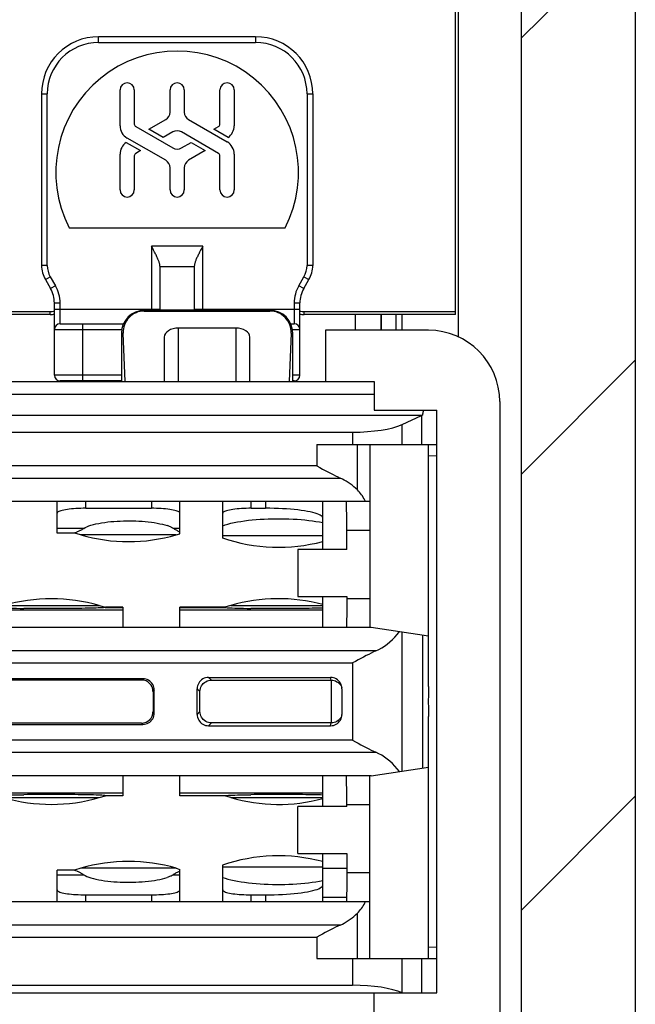
# Model space of a CAD drawing. Units: inches. Extents: x 0 to 2165, y 0 to 1401.
# Drawn here: x 950 to 972, y 1175 to 1209 of the extents above; entities that cross this region are included whole.
import ezdxf

# ---------------------------------------------------------------- set-up
doc = ezdxf.new("R2010")
doc.units = ezdxf.units.IN
doc.header["$LTSCALE"] = 1.87
doc.header["$MEASUREMENT"] = 0
doc.layers.get('0').update_dxf_attribs({"linetype": 'CONTINUOUS'})
for name, color, linetype in [('02___PRT_ALL_AXES', 7, 'CONTINUOUS'), ('1', 7, 'CONTINUOUS'), ('DATUM_CURVE', 7, 'CONTINUOUS'), ('ECAD_CN_PN-224397', 7, 'CONTINUOUS'), ('ECAD_PCP_PN-238951', 7, 'CONTINUOUS')]:
    doc.layers.add(name, color=color, linetype=linetype)

msp = doc.modelspace()

# ---------------------------------------------------------------- linework, layer by layer
at = {"color": 7, "linetype": 'Continuous'}
for p, q in [((967.849, 1305.08), (967.849, 1064.242)), ((971.861, 1304.552), (971.861, 1064.243)), ((965.549, 1198.976), (965.549, 1215.979)), ((965.643, 1215.557), (965.643, 1198.187)), ((958.524, 1208.725), (953.007, 1208.725)), ((951.002, 1206.719), (951.002, 1200.698)), ((953.76, 1205.603), (953.76, 1206.858)), ((954.261, 1206.858), (954.261, 1205.661)), ((955.515, 1206.078), (955.515, 1206.858)), ((956.016, 1206.858), (956.016, 1206.078)), ((957.27, 1205.661), (957.27, 1206.858)), ((957.771, 1206.858), (957.771, 1205.603)), ((960.53, 1206.719), (960.53, 1200.698)), ((954.777, 1205.479), (955.364, 1205.818)), ((956.167, 1205.818), (957.521, 1205.036)), ((954.311, 1205.574), (955.615, 1204.821)), ((955.279, 1205.189), (954.777, 1205.479)), ((955.615, 1205.384), (955.279, 1205.189)), ((957.22, 1204.631), (955.916, 1205.384)), ((957.055, 1205.479), (957.22, 1205.574)), ((957.555, 1205.19), (957.055, 1205.479)), ((953.976, 1205.015), (954.476, 1204.726)), ((955.364, 1204.387), (954.01, 1205.169)), ((955.916, 1204.821), (956.253, 1205.016)), ((956.253, 1205.016), (956.754, 1204.726)), ((953.76, 1203.347), (953.76, 1204.602)), ((954.476, 1204.726), (954.311, 1204.631)), ((956.754, 1204.726), (956.167, 1204.387)), ((957.771, 1204.602), (957.771, 1203.347)), ((954.261, 1204.544), (954.261, 1203.347)), ((957.27, 1203.347), (957.27, 1204.544)), ((955.515, 1203.347), (955.515, 1204.126)), ((956.016, 1204.126), (956.016, 1203.347)), ((951.971, 1202.018), (959.56, 1202.018)), ((956.592, 1201.227), (956.556, 1201.159)), ((955.164, 1200.651), (955.164, 1200.658)), ((955.164, 1199.121), (955.164, 1200.651)), ((956.367, 1200.658), (956.367, 1200.651)), ((956.367, 1200.651), (956.367, 1199.121)), ((951.136, 1200.197), (951.319, 1199.881)), ((960.213, 1199.881), (960.395, 1200.197)), ((940.27, 1199.081), (951.303, 1199.081)), ((951.453, 1196.84), (951.453, 1199.379)), ((959.025, 1199.121), (954.612, 1199.121)), ((954.612, 1199.094), (959.025, 1199.094)), ((960.078, 1196.84), (960.078, 1199.379)), ((960.229, 1199.081), (965.549, 1199.081)), ((951.303, 1198.976), (940.27, 1198.976)), ((965.549, 1198.976), (960.229, 1198.976)), ((962.937, 1198.976), (962.937, 1198.419)), ((963.461, 1198.419), (963.461, 1198.976)), ((951.653, 1198.645), (953.879, 1198.645)), ((957.822, 1198.494), (955.816, 1198.494)), ((959.758, 1198.645), (959.878, 1198.645)), ((960.981, 1198.419), (960.981, 1196.614)), ((964.592, 1198.419), (960.981, 1198.419)), ((953.81, 1198.319), (953.81, 1196.614)), ((953.941, 1196.614), (953.87, 1198.319)), ((955.314, 1198.181), (955.314, 1196.614)), ((958.323, 1196.614), (958.323, 1198.181)), ((959.768, 1198.319), (959.696, 1196.614)), ((959.828, 1196.614), (959.828, 1198.319)), ((953.81, 1196.639), (951.653, 1196.639)), ((951.954, 1196.639), (951.954, 1196.614)), ((959.878, 1196.639), (959.828, 1196.639)), ((926.981, 1196.614), (962.686, 1196.614)), ((962.686, 1196.614), (962.686, 1195.611)), ((962.686, 1195.611), (964.892, 1195.611)), ((964.892, 1175.151), (964.892, 1195.611)), ((967.099, 1195.912), (967.099, 1174.148)), ((927.19, 1195.442), (964.382, 1195.442)), ((963.666, 1195.11), (964.355, 1195.429)), ((929.643, 1194.841), (961.929, 1194.841)), ((960.675, 1194.407), (964.892, 1194.407)), ((962.535, 1194.407), (962.535, 1187.989)), ((964.592, 1185.908), (964.592, 1194.397)), ((962.535, 1192.402), (929.037, 1192.402)), ((961.723, 1190.716), (961.723, 1191.399)), ((960.008, 1190.716), (960.008, 1189.072)), ((961.723, 1190.716), (960.008, 1190.716)), ((960.008, 1189.072), (961.723, 1189.072)), ((961.723, 1189.072), (961.723, 1188.782)), ((961.723, 1188.782), (961.722, 1188.584)), ((961.722, 1188.402), (961.72, 1188.246)), ((961.722, 1188.584), (961.722, 1188.402)), ((928.987, 1187.989), (962.586, 1187.989)), ((962.586, 1187.989), (964.592, 1187.688)), ((954.562, 1186.183), (946.99, 1186.183)), ((947.035, 1186.138), (954.517, 1186.138)), ((956.871, 1186.231), (961.155, 1186.231)), ((956.969, 1186.133), (961.18, 1186.133)), ((954.918, 1185.737), (954.918, 1185.025)), ((954.963, 1184.979), (954.963, 1185.782)), ((956.47, 1184.932), (956.47, 1185.83)), ((956.568, 1185.03), (956.568, 1185.732)), ((961.556, 1185.83), (961.556, 1184.932)), ((964.591, 1184.969), (964.592, 1184.854)), ((946.99, 1184.579), (954.562, 1184.579)), ((954.517, 1184.624), (947.035, 1184.624)), ((961.18, 1184.629), (956.969, 1184.629)), ((964.592, 1176.365), (964.592, 1184.854)), ((956.871, 1184.531), (961.155, 1184.531)), ((962.586, 1182.773), (964.592, 1183.074)), ((962.586, 1182.773), (928.987, 1182.773)), ((962.535, 1176.354), (962.535, 1182.773)), ((961.723, 1181.69), (961.723, 1181.77)), ((961.723, 1181.69), (960.008, 1181.69)), ((960.008, 1180.045), (960.008, 1181.69)), ((960.008, 1180.045), (961.723, 1180.045)), ((961.723, 1180.045), (961.723, 1179.153)), ((961.723, 1179.153), (961.722, 1178.956)), ((961.722, 1178.774), (961.72, 1178.618)), ((961.722, 1178.956), (961.722, 1178.774)), ((929.037, 1178.36), (962.535, 1178.36)), ((960.675, 1176.354), (964.892, 1176.354)), ((929.643, 1175.42), (961.929, 1175.42)), ((926.68, 1175.151), (964.892, 1175.151)), ((962.686, 1173.105), (962.686, 1175.151))]:
    msp.add_line(p, q, dxfattribs=at)
at = {"color": 9, "linetype": 'Continuous'}
for p, q in [((953.007, 1208.524), (953.007, 1208.725)), ((953.007, 1208.524), (958.524, 1208.524)), ((958.524, 1208.725), (958.524, 1208.524)), ((951.002, 1206.719), (951.202, 1206.719)), ((951.202, 1200.698), (951.202, 1206.719)), ((960.329, 1206.719), (960.329, 1200.698)), ((960.329, 1206.719), (960.53, 1206.719)), ((954.863, 1201.367), (954.863, 1199.121)), ((956.668, 1201.367), (954.863, 1201.367)), ((956.668, 1199.121), (956.668, 1201.367)), ((951.202, 1200.698), (951.002, 1200.698)), ((955.164, 1200.658), (956.367, 1200.658)), ((960.53, 1200.698), (960.329, 1200.698)), ((951.136, 1200.197), (951.31, 1200.297)), ((951.31, 1200.297), (951.492, 1199.981)), ((960.039, 1199.981), (960.222, 1200.297)), ((960.222, 1200.297), (960.395, 1200.197)), ((951.492, 1199.981), (951.319, 1199.881)), ((960.213, 1199.881), (960.039, 1199.981)), ((951.303, 1198.976), (951.303, 1199.081)), ((951.453, 1199.379), (951.653, 1199.379)), ((955.164, 1199.146), (951.453, 1199.146)), ((951.653, 1198.645), (951.653, 1199.379)), ((954.612, 1199.094), (954.612, 1199.121)), ((960.078, 1199.146), (956.367, 1199.146)), ((959.025, 1199.121), (959.025, 1199.094)), ((959.878, 1199.379), (959.878, 1198.645)), ((959.878, 1199.379), (960.078, 1199.379)), ((960.229, 1198.976), (960.229, 1199.081)), ((963.669, 1198.419), (963.669, 1198.976)), ((951.453, 1198.444), (953.821, 1198.444)), ((952.456, 1196.639), (952.456, 1198.645)), ((955.816, 1196.614), (955.816, 1198.494)), ((957.822, 1198.494), (957.822, 1196.614)), ((959.816, 1198.444), (960.078, 1198.444)), ((953.81, 1198.319), (953.87, 1198.319)), ((959.768, 1198.319), (959.828, 1198.319)), ((953.81, 1196.84), (951.453, 1196.84)), ((960.078, 1196.84), (959.828, 1196.84)), ((962.686, 1196.158), (928.887, 1196.158)), ((964.355, 1195.429), (964.355, 1194.407)), ((963.666, 1194.407), (963.666, 1195.11)), ((961.929, 1194.841), (961.929, 1194.407)), ((960.675, 1194.407), (960.675, 1193.654)), ((962.098, 1192.812), (962.098, 1194.407)), ((964.892, 1194.007), (964.592, 1193.996)), ((960.675, 1193.654), (930.897, 1193.654)), ((930.075, 1193.228), (961.498, 1193.228)), ((961.723, 1191.399), (962.535, 1191.399)), ((962.535, 1188.992), (961.723, 1188.992)), ((963.666, 1182.935), (963.666, 1187.827)), ((964.39, 1187.718), (964.39, 1183.044)), ((962.751, 1187.162), (928.821, 1187.162)), ((929.643, 1186.736), (961.929, 1186.736)), ((961.929, 1186.736), (961.929, 1184.025)), ((954.517, 1186.138), (954.562, 1186.183)), ((956.871, 1186.231), (956.969, 1186.133)), ((961.18, 1186.133), (961.155, 1186.231)), ((954.963, 1185.782), (954.918, 1185.737)), ((956.568, 1185.732), (956.47, 1185.83)), ((954.918, 1185.025), (954.963, 1184.979)), ((956.47, 1184.932), (956.568, 1185.03)), ((954.562, 1184.579), (954.517, 1184.624)), ((956.969, 1184.629), (956.871, 1184.531)), ((961.155, 1184.531), (961.18, 1184.629)), ((961.929, 1184.025), (929.643, 1184.025)), ((928.821, 1183.6), (962.751, 1183.6)), ((961.723, 1181.77), (962.535, 1181.77)), ((962.535, 1179.363), (961.723, 1179.363)), ((962.098, 1176.354), (962.098, 1177.949)), ((961.498, 1177.534), (930.075, 1177.534)), ((930.897, 1177.108), (960.675, 1177.108)), ((960.675, 1177.108), (960.675, 1176.354)), ((964.592, 1176.766), (964.892, 1176.755)), ((961.929, 1176.354), (961.929, 1175.42)), ((963.666, 1175.151), (963.666, 1176.354)), ((964.355, 1176.354), (964.355, 1175.151))]:
    msp.add_line(p, q, dxfattribs=at)
at = {"color": 7, "linetype": 'Continuous'}
for points in [[(954.939, 1201.227), (954.92, 1201.262), (954.863, 1201.367)], [(955.164, 1200.658), (955.163, 1200.673), (955.162, 1200.688), (955.159, 1200.705), (955.157, 1200.722), (955.153, 1200.74), (955.148, 1200.759), (955.143, 1200.779), (955.137, 1200.799), (955.13, 1200.821), (955.122, 1200.844), (955.113, 1200.868), (955.103, 1200.892), (955.092, 1200.918), (955.081, 1200.945), (955.068, 1200.973), (955.055, 1201.002), (955.04, 1201.032), (955.025, 1201.062), (955.009, 1201.094), (954.993, 1201.126), (954.975, 1201.159), (954.939, 1201.227)], [(956.556, 1201.159), (956.539, 1201.126), (956.522, 1201.094), (956.506, 1201.062), (956.491, 1201.032), (956.477, 1201.002), (956.463, 1200.973), (956.451, 1200.945), (956.439, 1200.918), (956.428, 1200.892), (956.418, 1200.868), (956.409, 1200.844), (956.401, 1200.821), (956.394, 1200.799), (956.388, 1200.779), (956.383, 1200.759), (956.378, 1200.74), (956.375, 1200.722), (956.372, 1200.705), (956.37, 1200.688), (956.368, 1200.673), (956.367, 1200.658)], [(956.668, 1201.367), (956.63, 1201.297), (956.592, 1201.227)], [(964.417, 1195.611), (964.413, 1195.593), (964.408, 1195.574), (964.404, 1195.556), (964.4, 1195.537), (964.396, 1195.518), (964.392, 1195.499), (964.389, 1195.48), (964.385, 1195.461), (964.382, 1195.442)], [(960.675, 1193.654), (960.774, 1193.599), (960.872, 1193.546), (960.967, 1193.495), (961.061, 1193.445), (961.152, 1193.396), (961.242, 1193.351), (961.33, 1193.307), (961.415, 1193.267), (961.498, 1193.228)], [(962.098, 1192.812), (962.037, 1192.871), (961.975, 1192.926), (961.911, 1192.979), (961.845, 1193.028), (961.777, 1193.075), (961.709, 1193.118), (961.639, 1193.158), (961.569, 1193.195), (961.498, 1193.228)], [(962.388, 1192.402), (962.362, 1192.453), (962.335, 1192.503), (962.305, 1192.552), (962.274, 1192.599), (962.242, 1192.645), (962.208, 1192.689), (962.173, 1192.732), (962.136, 1192.773), (962.098, 1192.812)], [(961.72, 1188.246), (961.719, 1188.123), (961.718, 1188.075), (961.717, 1188.038), (961.716, 1188.011), (961.715, 1187.995), (961.714, 1187.989)], [(962.751, 1187.162), (962.854, 1187.211), (962.955, 1187.267), (963.053, 1187.33), (963.149, 1187.4), (963.243, 1187.476), (963.332, 1187.558), (963.416, 1187.646), (963.496, 1187.74), (963.572, 1187.841)], [(962.751, 1187.162), (962.668, 1187.123), (962.583, 1187.083), (962.496, 1187.039), (962.406, 1186.994), (962.315, 1186.945), (962.221, 1186.896), (962.125, 1186.844), (962.028, 1186.791), (961.929, 1186.736)], [(954.963, 1185.782), (954.959, 1185.836), (954.949, 1185.887), (954.933, 1185.936), (954.91, 1185.983), (954.88, 1186.027), (954.846, 1186.066), (954.807, 1186.1), (954.762, 1186.13), (954.716, 1186.153), (954.667, 1186.169), (954.616, 1186.179), (954.562, 1186.183)], [(956.871, 1186.231), (956.817, 1186.227), (956.766, 1186.217), (956.717, 1186.201), (956.671, 1186.177), (956.627, 1186.148), (956.587, 1186.114), (956.553, 1186.074), (956.524, 1186.03), (956.5, 1185.984), (956.484, 1185.935), (956.474, 1185.884), (956.47, 1185.83)], [(956.568, 1185.732), (956.572, 1185.786), (956.582, 1185.837), (956.598, 1185.886), (956.622, 1185.932), (956.651, 1185.976), (956.685, 1186.016), (956.725, 1186.05), (956.769, 1186.079), (956.815, 1186.103), (956.864, 1186.119), (956.915, 1186.129), (956.969, 1186.133)], [(961.544, 1185.928), (961.542, 1185.935), (961.526, 1185.983), (961.503, 1186.03), (961.473, 1186.074), (961.439, 1186.114), (961.399, 1186.148), (961.355, 1186.177), (961.309, 1186.201), (961.26, 1186.217), (961.209, 1186.227), (961.155, 1186.231)], [(961.18, 1186.133), (961.233, 1186.129), (961.285, 1186.119), (961.333, 1186.103), (961.38, 1186.079), (961.424, 1186.05), (961.463, 1186.016), (961.498, 1185.976)], [(961.498, 1185.976), (961.527, 1185.932), (961.55, 1185.885), (961.553, 1185.878)], [(961.556, 1185.83), (961.553, 1185.883), (961.544, 1185.928)], [(964.592, 1185.908), (964.591, 1185.793), (964.59, 1185.559)], [(964.59, 1185.559), (964.589, 1185.441), (964.589, 1185.321), (964.59, 1185.203), (964.591, 1184.969)], [(954.562, 1184.579), (954.616, 1184.582), (954.667, 1184.593), (954.716, 1184.609), (954.762, 1184.632), (954.807, 1184.662), (954.846, 1184.696), (954.88, 1184.735), (954.91, 1184.779), (954.933, 1184.826), (954.949, 1184.875), (954.959, 1184.926), (954.963, 1184.98)], [(956.47, 1184.932), (956.474, 1184.878), (956.484, 1184.827), (956.5, 1184.778), (956.524, 1184.731), (956.553, 1184.687), (956.587, 1184.648), (956.627, 1184.614), (956.671, 1184.584), (956.717, 1184.561), (956.766, 1184.545), (956.817, 1184.535), (956.871, 1184.531)], [(956.969, 1184.629), (956.915, 1184.633), (956.864, 1184.643), (956.815, 1184.659), (956.769, 1184.682), (956.725, 1184.712), (956.685, 1184.746), (956.651, 1184.785), (956.622, 1184.829), (956.598, 1184.876), (956.582, 1184.925), (956.572, 1184.976), (956.568, 1185.03)], [(961.544, 1184.834), (961.553, 1184.878), (961.556, 1184.932)], [(961.155, 1184.531), (961.209, 1184.535), (961.26, 1184.545), (961.309, 1184.561), (961.355, 1184.584), (961.399, 1184.614), (961.439, 1184.648), (961.473, 1184.688), (961.503, 1184.732), (961.526, 1184.778), (961.542, 1184.827), (961.544, 1184.834)], [(961.498, 1184.786), (961.463, 1184.746), (961.424, 1184.712), (961.38, 1184.682), (961.333, 1184.659), (961.285, 1184.643), (961.233, 1184.633), (961.18, 1184.629)], [(961.55, 1184.877), (961.527, 1184.83), (961.498, 1184.786)], [(961.929, 1184.025), (962.028, 1183.971), (962.125, 1183.918), (962.221, 1183.866), (962.315, 1183.816), (962.406, 1183.768), (962.496, 1183.722), (962.583, 1183.679), (962.668, 1183.638), (962.751, 1183.6)], [(963.572, 1182.921), (963.496, 1183.022), (963.416, 1183.116), (963.332, 1183.204), (963.243, 1183.286), (963.149, 1183.362), (963.053, 1183.432), (962.955, 1183.494), (962.854, 1183.55), (962.751, 1183.6)], [(961.72, 1178.618), (961.719, 1178.495), (961.718, 1178.447), (961.717, 1178.409), (961.716, 1178.383), (961.715, 1178.366), (961.714, 1178.36)], [(962.098, 1177.949), (962.136, 1177.989), (962.173, 1178.03), (962.208, 1178.073), (962.242, 1178.117), (962.274, 1178.163), (962.305, 1178.21), (962.335, 1178.259), (962.362, 1178.309), (962.388, 1178.36)], [(961.498, 1177.534), (961.569, 1177.567), (961.639, 1177.604), (961.709, 1177.644), (961.777, 1177.687), (961.845, 1177.734), (961.911, 1177.783), (961.975, 1177.835), (962.037, 1177.891), (962.098, 1177.949)], [(961.498, 1177.534), (961.415, 1177.495), (961.33, 1177.454), (961.242, 1177.411), (961.152, 1177.365), (961.061, 1177.317), (960.967, 1177.267), (960.872, 1177.216), (960.774, 1177.163), (960.675, 1177.108)]]:
    msp.add_lwpolyline(points, dxfattribs=at)
for centre, radius, start, end in [((953.007, 1206.719), 2.006, 90, 180), ((958.524, 1206.719), 2.006, 0, 90), ((955.766, 1203.961), 4.263, 332.8936, 207.1064), ((954.01, 1206.858), 0.251, 0, 180), ((955.766, 1206.858), 0.251, 0, 180), ((957.521, 1206.858), 0.251, 0, 180), ((955.214, 1206.078), 0.301, 300, 360), ((956.317, 1206.078), 0.301, 180, 240), ((954.361, 1205.661), 0.1, 180, 240), ((957.17, 1205.661), 0.1, 300, 360), ((954.261, 1205.603), 0.501, 180, 240), ((955.766, 1205.123), 0.301, 60, 120), ((957.27, 1205.603), 0.501, 304.6138, 0), ((954.261, 1204.602), 0.501, 124.6138, 180), ((957.27, 1204.602), 0.501, 360, 60), ((954.361, 1204.544), 0.1, 120, 180), ((955.766, 1205.082), 0.301, 240, 300), ((957.17, 1204.544), 0.1, 360, 60), ((955.214, 1204.126), 0.301, 0, 60), ((956.317, 1204.126), 0.301, 120, 180), ((954.01, 1203.347), 0.251, 180, 0), ((955.766, 1203.347), 0.251, 180, 0), ((957.521, 1203.347), 0.251, 180, 0), ((952.005, 1200.698), 1.003, 180, 210), ((959.527, 1200.698), 1.003, 330, 360), ((950.45, 1199.379), 1.003, 0, 30), ((961.081, 1199.379), 1.003, 150, 180), ((951.303, 1200.982), 1.901, 270, 274.6443), ((954.612, 1198.319), 0.802, 90, 180), ((959.025, 1198.319), 0.802, 0, 90), ((960.229, 1200.982), 1.901, 265.3557, 270), ((951.303, 1200.982), 2.006, 270, 274.5276), ((960.229, 1200.982), 2.006, 265.4724, 270), ((951.653, 1198.444), 0.201, 90, 180), ((959.878, 1198.444), 0.201, 0, 90), ((964.592, 1195.912), 2.507, 0, 90), ((951.653, 1196.84), 0.201, 180, 270), ((959.878, 1196.84), 0.201, 270, 0)]:
    msp.add_arc(centre, radius, start, end, dxfattribs=at)
at = {"color": 9, "linetype": 'Continuous'}
for centre, radius, start, end in [((953.007, 1206.719), 1.805, 90, 180), ((958.524, 1206.719), 1.805, 0, 90), ((952.005, 1200.698), 0.802, 180, 210), ((959.527, 1200.698), 0.802, 330, 360), ((950.45, 1199.379), 1.204, 360, 30), ((961.081, 1199.379), 1.204, 150, 180)]:
    msp.add_arc(centre, radius, start, end, dxfattribs=at)
at = {"color": 7, "linetype": 'Continuous'}
for centre, major_axis, ratio, start_param, end_param in [((954.612, 1198.35), (0, 0.744), 0.999122, 0, 1.612706), ((959.025, 1198.35), (0, 0.744), 0.999122, -1.612706, 0), ((955.816, 1198.181), (0.501, 0), 0.625, 1.570796, 3.141593), ((957.822, 1198.181), (0.501, 0), 0.625, 0, 1.570796), ((960.881, 1195.967), (4.012, 0), 0.267949, -0.523599, -0.509845), ((961.929, 1195.378), (2.006, 0), 0.267949, -1.570796, -0.523599), ((961.714, 1191.399), (0, 1.003), 0.008727, -1.570796, 0), ((954.516, 1185.736), (0.284, 0.284), 0.998783, -0.784789, 0.784789), ((954.516, 1185.026), (0.284, -0.284), 0.998783, -0.784789, 0.784789), ((961.714, 1181.77), (0, 1.003), 0.008727, -1.570796, 0), ((961.929, 1174.882), (2.006, 0), 0.267949, 0.523599, 1.570796)]:
    msp.add_ellipse(centre, major_axis=major_axis, ratio=ratio, start_param=start_param, end_param=end_param, dxfattribs=at)
at = {"layer": '02___PRT_ALL_AXES', "color": 7, "linetype": 'Continuous'}
msp.add_line((962.937, 1198.419), (962.937, 1198.976), dxfattribs=at)
at = {"layer": '1', "color": 7, "linetype": 'Continuous'}
for p, q in [((951.551, 1191.298), (951.551, 1192.402)), ((952.554, 1192.168), (954.86, 1192.168)), ((955.863, 1191.273), (955.863, 1192.402)), ((957.368, 1191.124), (957.368, 1192.402)), ((958.371, 1192.168), (958.872, 1192.168)), ((960.878, 1190.716), (960.878, 1192.402)), ((952.165, 1191.298), (951.551, 1191.298)), ((952.384, 1191.235), (952.165, 1191.298)), ((955.733, 1191.235), (955.866, 1191.274)), ((960.878, 1187.989), (960.878, 1189.072)), ((953.025, 1188.754), (953.246, 1188.69)), ((953.237, 1188.687), (953.245, 1188.69)), ((953.858, 1188.69), (953.244, 1188.69)), ((953.858, 1188.69), (953.858, 1187.989)), ((955.863, 1187.989), (955.863, 1188.69)), ((957.429, 1188.69), (955.863, 1188.69)), ((957.649, 1188.754), (957.428, 1188.69)), ((957.437, 1188.687), (957.429, 1188.69)), ((961.179, 1186.133), (961.179, 1184.629)), ((953.858, 1182.773), (953.858, 1182.071)), ((955.863, 1182.071), (955.863, 1182.773)), ((960.878, 1181.69), (960.878, 1182.773)), ((953.025, 1182.008), (953.246, 1182.072)), ((953.237, 1182.075), (953.245, 1182.071)), ((953.858, 1182.071), (953.244, 1182.071)), ((957.43, 1182.071), (955.863, 1182.071)), ((957.649, 1182.008), (957.428, 1182.072)), ((957.437, 1182.075), (957.429, 1182.071)), ((960.878, 1178.36), (960.878, 1180.045)), ((951.551, 1178.36), (951.551, 1179.464)), ((952.165, 1179.464), (951.551, 1179.464)), ((952.384, 1179.527), (952.165, 1179.464)), ((955.733, 1179.527), (955.866, 1179.488)), ((955.863, 1178.36), (955.863, 1179.489)), ((957.368, 1178.36), (957.368, 1179.638)), ((952.554, 1178.594), (954.86, 1178.594)), ((958.371, 1178.594), (958.872, 1178.594))]:
    msp.add_line(p, q, dxfattribs=at)
at = {"layer": '1', "color": 9, "linetype": 'Continuous'}
for p, q in [((952.554, 1192.168), (952.554, 1192.402)), ((954.86, 1192.402), (954.86, 1192.168)), ((958.371, 1192.168), (958.371, 1192.402)), ((958.872, 1192.402), (958.872, 1192.168)), ((952.486, 1191.46), (951.551, 1191.46)), ((955.863, 1191.46), (955.631, 1191.46)), ((955.733, 1191.235), (952.384, 1191.235)), ((960.878, 1191.197), (957.368, 1191.197)), ((949.676, 1188.754), (953.025, 1188.754)), ((953.237, 1188.687), (953.858, 1188.687)), ((955.863, 1188.687), (957.437, 1188.687)), ((957.649, 1188.754), (960.878, 1188.754)), ((953.858, 1188.589), (937.81, 1188.589)), ((960.878, 1188.589), (955.863, 1188.589)), ((937.81, 1182.172), (953.858, 1182.172)), ((955.863, 1182.172), (960.878, 1182.172)), ((949.676, 1182.008), (953.025, 1182.008)), ((953.858, 1182.075), (953.237, 1182.075)), ((957.437, 1182.075), (955.863, 1182.075)), ((957.649, 1182.008), (960.878, 1182.008)), ((955.733, 1179.527), (952.384, 1179.527)), ((960.878, 1179.565), (957.368, 1179.565)), ((951.551, 1179.301), (952.486, 1179.301)), ((955.631, 1179.301), (955.863, 1179.301)), ((952.554, 1178.36), (952.554, 1178.594)), ((954.86, 1178.594), (954.86, 1178.36)), ((958.371, 1178.36), (958.371, 1178.594)), ((958.872, 1178.594), (958.872, 1178.36))]:
    msp.add_line(p, q, dxfattribs=at)
at = {"layer": '1', "color": 7, "linetype": 'Continuous'}
for points in [[(952.554, 1192.168), (952.465, 1192.167), (952.378, 1192.165), (952.293, 1192.162), (952.21, 1192.157), (952.129, 1192.152), (952.052, 1192.145), (951.978, 1192.137), (951.909, 1192.128), (951.844, 1192.118), (951.786, 1192.107), (951.732, 1192.095), (951.685, 1192.083), (951.645, 1192.07), (951.611, 1192.056), (951.585, 1192.042), (951.566, 1192.027), (951.555, 1192.013), (951.551, 1191.998)], [(955.863, 1191.998), (955.859, 1192.013), (955.848, 1192.027), (955.829, 1192.042), (955.803, 1192.056), (955.769, 1192.07), (955.729, 1192.083), (955.682, 1192.095), (955.628, 1192.107), (955.57, 1192.118), (955.505, 1192.128), (955.436, 1192.137), (955.362, 1192.145), (955.285, 1192.152), (955.204, 1192.157), (955.121, 1192.162), (955.036, 1192.165), (954.949, 1192.167), (954.86, 1192.168)], [(958.371, 1192.168), (958.282, 1192.167), (958.195, 1192.165), (958.111, 1192.162), (958.027, 1192.157), (957.946, 1192.152), (957.869, 1192.145), (957.795, 1192.137), (957.726, 1192.128), (957.662, 1192.118), (957.603, 1192.107), (957.549, 1192.095), (957.503, 1192.083), (957.462, 1192.07), (957.429, 1192.056), (957.402, 1192.042), (957.383, 1192.027), (957.372, 1192.013), (957.368, 1191.998)], [(960.855, 1191.879), (960.827, 1191.904), (960.788, 1191.928), (960.738, 1191.952), (960.679, 1191.976), (960.609, 1191.998), (960.529, 1192.019), (960.44, 1192.04), (960.343, 1192.059), (960.237, 1192.077), (960.124, 1192.093), (960.004, 1192.108), (959.877, 1192.122), (959.745, 1192.134), (959.608, 1192.144), (959.466, 1192.152), (959.321, 1192.159), (959.174, 1192.164), (959.025, 1192.167), (958.872, 1192.168)], [(957.368, 1191.557), (957.455, 1191.587), (957.55, 1191.615), (957.653, 1191.642), (957.764, 1191.666), (957.882, 1191.689), (958.006, 1191.709), (958.134, 1191.728), (958.268, 1191.745), (958.403, 1191.759), (958.542, 1191.771), (958.682, 1191.781), (958.825, 1191.79), (958.968, 1191.796), (959.114, 1191.8), (959.259, 1191.802), (959.404, 1191.801), (959.55, 1191.799), (959.694, 1191.795), (959.837, 1191.789), (959.978, 1191.781), (960.117, 1191.77), (960.253, 1191.758), (960.387, 1191.744), (960.516, 1191.727), (960.641, 1191.709), (960.762, 1191.689), (960.878, 1191.667)], [(960.878, 1191.828), (960.872, 1191.854), (960.855, 1191.879)], [(952.486, 1191.46), (952.468, 1191.449), (952.45, 1191.437), (952.432, 1191.425), (952.412, 1191.414), (952.392, 1191.403), (952.372, 1191.393), (952.352, 1191.382), (952.332, 1191.372), (952.312, 1191.362), (952.292, 1191.353)], [(952.486, 1191.46), (952.535, 1191.491), (952.593, 1191.519), (952.66, 1191.547), (952.737, 1191.572), (952.823, 1191.597), (952.914, 1191.619), (953.011, 1191.639), (953.114, 1191.657), (953.22, 1191.673), (953.327, 1191.686), (953.436, 1191.698), (953.546, 1191.707), (953.656, 1191.715), (953.767, 1191.72), (953.878, 1191.724), (953.987, 1191.726), (954.096, 1191.726), (954.205, 1191.725), (954.315, 1191.722), (954.424, 1191.717), (954.533, 1191.71), (954.643, 1191.701), (954.753, 1191.69), (954.859, 1191.678), (954.964, 1191.663), (955.066, 1191.646), (955.162, 1191.627), (955.252, 1191.607), (955.337, 1191.585), (955.416, 1191.561)], [(955.631, 1191.46), (955.613, 1191.472), (955.594, 1191.484), (955.573, 1191.495), (955.551, 1191.507), (955.527, 1191.518), (955.501, 1191.529), (955.474, 1191.54), (955.446, 1191.55), (955.416, 1191.561)], [(955.863, 1191.335), (955.84, 1191.346), (955.816, 1191.357), (955.791, 1191.369), (955.765, 1191.382), (955.738, 1191.395), (955.712, 1191.41), (955.685, 1191.425), (955.658, 1191.442), (955.631, 1191.46)], [(952.17, 1191.3), (952.166, 1191.299), (952.165, 1191.298)], [(952.238, 1191.329), (952.195, 1191.311), (952.184, 1191.306), (952.17, 1191.3)], [(952.292, 1191.353), (952.255, 1191.336), (952.238, 1191.329)], [(949.463, 1188.687), (949.478, 1188.684), (949.505, 1188.68), (949.544, 1188.677), (949.595, 1188.673), (949.658, 1188.67), (949.731, 1188.667), (949.815, 1188.664), (949.91, 1188.661), (950.014, 1188.658), (950.125, 1188.656), (950.246, 1188.653), (950.376, 1188.651)], [(953.237, 1188.687), (953.223, 1188.684), (953.199, 1188.68), (953.164, 1188.677), (953.118, 1188.674), (953.061, 1188.671), (952.995, 1188.668), (952.918, 1188.665), (952.832, 1188.662), (952.738, 1188.659), (952.637, 1188.657), (952.53, 1188.655), (952.416, 1188.653), (952.295, 1188.651), (952.169, 1188.649), (952.038, 1188.648), (951.903, 1188.647), (951.763, 1188.646), (951.623, 1188.645), (951.48, 1188.645), (951.337, 1188.645), (951.194, 1188.645), (951.051, 1188.645), (950.909, 1188.646), (950.771, 1188.647), (950.636, 1188.648), (950.504, 1188.65), (950.376, 1188.651)], [(957.437, 1188.687), (957.452, 1188.684), (957.479, 1188.68), (957.518, 1188.677), (957.568, 1188.673), (957.631, 1188.67), (957.704, 1188.667), (957.788, 1188.664), (957.883, 1188.661), (957.987, 1188.658), (958.099, 1188.656), (958.22, 1188.653), (958.349, 1188.651)], [(960.878, 1188.664), (960.796, 1188.662), (960.707, 1188.659), (960.612, 1188.657), (960.51, 1188.655), (960.401, 1188.653), (960.287, 1188.651), (960.168, 1188.65), (960.045, 1188.648), (959.918, 1188.647), (959.788, 1188.646), (959.656, 1188.646), (959.522, 1188.645), (959.387, 1188.645), (959.252, 1188.645), (959.117, 1188.645), (958.983, 1188.646), (958.85, 1188.646), (958.72, 1188.647), (958.593, 1188.648), (958.47, 1188.65), (958.349, 1188.651)], [(953.237, 1182.075), (953.223, 1182.078), (953.198, 1182.081), (953.163, 1182.085), (953.117, 1182.088), (953.06, 1182.091), (952.994, 1182.094), (952.917, 1182.097), (952.83, 1182.1), (952.736, 1182.103), (952.636, 1182.105), (952.528, 1182.107), (952.414, 1182.109), (952.294, 1182.111), (952.167, 1182.113), (952.037, 1182.114), (951.902, 1182.115), (951.763, 1182.116), (951.622, 1182.116), (951.48, 1182.117), (951.337, 1182.117), (951.194, 1182.117), (951.052, 1182.116), (950.91, 1182.116), (950.771, 1182.115), (950.636, 1182.114), (950.505, 1182.112), (950.376, 1182.111)], [(960.878, 1182.098), (960.797, 1182.1), (960.709, 1182.103), (960.614, 1182.105), (960.512, 1182.107), (960.403, 1182.109), (960.289, 1182.111), (960.17, 1182.112), (960.046, 1182.114), (959.919, 1182.115), (959.789, 1182.116), (959.655, 1182.116), (959.521, 1182.117), (959.386, 1182.117), (959.249, 1182.117), (959.114, 1182.117), (958.98, 1182.116), (958.847, 1182.116), (958.717, 1182.115), (958.591, 1182.113), (958.469, 1182.112), (958.349, 1182.111)], [(949.463, 1182.075), (949.479, 1182.078), (949.506, 1182.082), (949.545, 1182.085), (949.596, 1182.089), (949.659, 1182.092), (949.732, 1182.095), (949.816, 1182.098), (949.911, 1182.101), (950.015, 1182.104), (950.126, 1182.106), (950.247, 1182.108), (950.376, 1182.111)], [(957.437, 1182.075), (957.452, 1182.078), (957.479, 1182.082), (957.518, 1182.085), (957.569, 1182.089), (957.632, 1182.092), (957.705, 1182.095), (957.79, 1182.098), (957.885, 1182.101), (957.988, 1182.104), (958.1, 1182.106), (958.22, 1182.108), (958.349, 1182.111)], [(952.165, 1179.464), (952.166, 1179.463), (952.17, 1179.462), (952.176, 1179.459), (952.196, 1179.451)], [(952.196, 1179.451), (952.24, 1179.432), (952.257, 1179.425)], [(952.257, 1179.425), (952.294, 1179.408), (952.314, 1179.398), (952.334, 1179.389), (952.354, 1179.379), (952.374, 1179.368), (952.394, 1179.358), (952.414, 1179.347), (952.433, 1179.336), (952.451, 1179.324), (952.469, 1179.313), (952.486, 1179.301)], [(955.863, 1179.426), (955.839, 1179.416), (955.815, 1179.404), (955.79, 1179.392), (955.764, 1179.38), (955.737, 1179.366), (955.711, 1179.352), (955.684, 1179.336), (955.658, 1179.319), (955.631, 1179.301)], [(952.486, 1179.301), (952.535, 1179.271), (952.593, 1179.242), (952.66, 1179.215), (952.737, 1179.19), (952.823, 1179.165), (952.914, 1179.143), (953.011, 1179.123), (953.114, 1179.105), (953.219, 1179.089), (953.326, 1179.076), (953.436, 1179.064), (953.546, 1179.055), (953.656, 1179.047), (953.767, 1179.042), (953.878, 1179.038), (953.988, 1179.036), (954.097, 1179.036), (954.206, 1179.037), (954.316, 1179.04), (954.425, 1179.045), (954.535, 1179.052), (954.644, 1179.061), (954.754, 1179.072), (954.861, 1179.084), (954.965, 1179.099), (955.067, 1179.116), (955.163, 1179.135), (955.253, 1179.155), (955.337, 1179.177), (955.416, 1179.201)], [(955.631, 1179.301), (955.613, 1179.29), (955.594, 1179.278), (955.574, 1179.267), (955.552, 1179.255), (955.528, 1179.244), (955.502, 1179.233), (955.475, 1179.222), (955.446, 1179.212), (955.416, 1179.201)], [(957.368, 1179.204), (957.456, 1179.174), (957.551, 1179.146), (957.654, 1179.12), (957.766, 1179.095), (957.885, 1179.073), (958.009, 1179.052), (958.137, 1179.033), (958.27, 1179.017), (958.406, 1179.003), (958.543, 1178.99), (958.684, 1178.98), (958.825, 1178.972), (958.968, 1178.966), (959.113, 1178.962), (959.257, 1178.96), (959.402, 1178.96), (959.547, 1178.962), (959.691, 1178.967), (959.833, 1178.973), (959.975, 1178.981), (960.114, 1178.991), (960.25, 1179.003), (960.384, 1179.018), (960.514, 1179.034), (960.639, 1179.052), (960.761, 1179.072), (960.878, 1179.095)], [(951.551, 1178.764), (951.555, 1178.749), (951.566, 1178.734), (951.585, 1178.72), (951.611, 1178.706), (951.645, 1178.692), (951.685, 1178.679), (951.732, 1178.667), (951.786, 1178.655), (951.844, 1178.644), (951.909, 1178.634), (951.978, 1178.625), (952.052, 1178.617), (952.129, 1178.61), (952.21, 1178.605), (952.293, 1178.6), (952.378, 1178.597), (952.465, 1178.595), (952.554, 1178.594)], [(954.86, 1178.594), (954.949, 1178.595), (955.036, 1178.597), (955.121, 1178.6), (955.204, 1178.605), (955.285, 1178.61), (955.362, 1178.617), (955.436, 1178.625), (955.505, 1178.634), (955.57, 1178.644), (955.628, 1178.655), (955.682, 1178.667), (955.729, 1178.679), (955.769, 1178.692), (955.803, 1178.706), (955.829, 1178.72), (955.848, 1178.734), (955.859, 1178.749), (955.863, 1178.764)], [(957.368, 1178.764), (957.372, 1178.749), (957.383, 1178.734), (957.402, 1178.72), (957.429, 1178.706), (957.462, 1178.692), (957.502, 1178.679), (957.549, 1178.667), (957.603, 1178.655), (957.662, 1178.644), (957.726, 1178.634), (957.795, 1178.625), (957.869, 1178.617), (957.946, 1178.61), (958.027, 1178.605), (958.11, 1178.6), (958.195, 1178.597), (958.282, 1178.595), (958.371, 1178.594)], [(958.872, 1178.594), (959.025, 1178.595), (959.174, 1178.598), (959.321, 1178.603), (959.466, 1178.609), (959.608, 1178.618), (959.745, 1178.628), (959.877, 1178.64), (960.004, 1178.653), (960.124, 1178.668), (960.237, 1178.685), (960.343, 1178.703), (960.44, 1178.722), (960.529, 1178.742), (960.609, 1178.764), (960.679, 1178.786), (960.738, 1178.809), (960.788, 1178.834), (960.827, 1178.858), (960.855, 1178.883), (960.872, 1178.908), (960.878, 1178.934)]]:
    msp.add_lwpolyline(points, dxfattribs=at)
for centre, start, end in [((954.058, 1197.015), 253.8443, 286.1557), ((959.324, 1196.815), 250.9488, 284.9772), ((951.35, 1182.974), 73.8443, 106.1557), ((959.324, 1182.974), 75.0286, 106.1557), ((951.35, 1187.788), 253.8443, 286.1557), ((959.324, 1187.788), 253.8443, 284.9714), ((954.058, 1173.747), 73.8443, 106.1557), ((959.324, 1173.947), 75.0228, 109.0512)]:
    msp.add_arc(centre, 6.018, start, end, dxfattribs=at)
at = {"layer": 'DATUM_CURVE', "color": 4, "linetype": 'Continuous'}
for p, q in [((967.849, 1305.089), (967.849, 1064.242)), ((971.861, 1304.551), (971.861, 1064.242))]:
    msp.add_line(p, q, dxfattribs=at)
at = {"layer": 'DATUM_CURVE', "color": 2, "linetype": 'Continuous'}
for p, q in [((967.849, 1208.671), (971.861, 1212.683)), ((967.849, 1193.359), (971.861, 1197.371)), ((967.849, 1178.048), (971.861, 1182.06))]:
    msp.add_line(p, q, dxfattribs=at)
at = {"layer": 'ECAD_CN_PN-224397', "color": 7, "linetype": 'Continuous'}
msp.add_line((960.878, 1179.534), (961.723, 1179.534), dxfattribs=at)
at = {"layer": 'ECAD_PCP_PN-238951', "color": 9, "linetype": 'Continuous'}
msp.add_line((962.034, 1198.419), (962.034, 1198.976), dxfattribs=at)
at = {"layer": 'ECAD_PCP_PN-238951', "color": 7, "linetype": 'Continuous'}
for p, q in [((951.904, 1196.639), (951.904, 1196.614)), ((960.878, 1178.511), (961.719, 1178.511))]:
    msp.add_line(p, q, dxfattribs=at)

doc.saveas('drawing.dxf')
